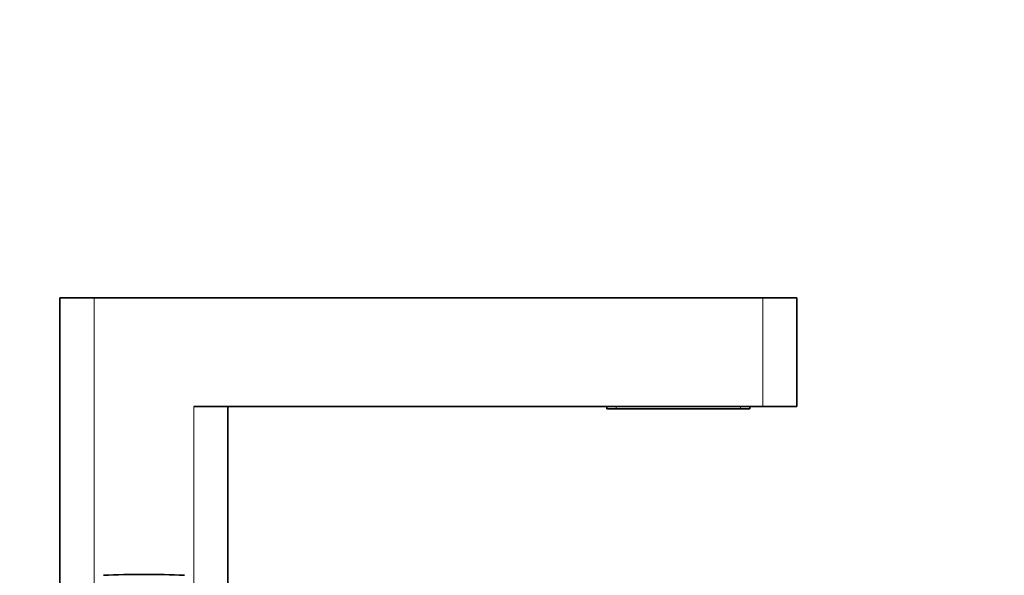
# Model space of a CAD drawing. Units: millimetres. Extents: x 0 to 2479, y 0 to 2761.
# Drawn here: x 1846 to 2162, y 2222 to 2401 of the extents above; entities that cross this region are included whole.
import ezdxf
from ezdxf import colors
from ezdxf.entities.mleader import LeaderData, LeaderLine
from ezdxf.math import Vec2, Vec3

# ---------------------------------------------------------------- set-up
doc = ezdxf.new("R2010")
doc.units = ezdxf.units.MM
doc.layers.add('DV4_Défaut', color=7, linetype='Continuous')
doc.layers.add('Défaut', color=7, linetype='Continuous')

# ---------------------------------------------------------------- blocks, each defined once
blk = doc.blocks.new('_DOT')
at = {"color": 0}
blk.add_line((0, 0), (-1, 0), dxfattribs=at)
at = {"color": 0, "const_width": 0.333}
blk.add_lwpolyline([(-0.1665, 0, 1), (0.1665, 0, 1)], format="xyb", close=True, dxfattribs=at)
blk = doc.blocks.new('SE3')
at = {"layer": 'DV4_Défaut', "color": 7, "linetype": 'Continuous', "lineweight": 35}
for p, q in [((1869.73, 2311.73), (1858.73, 2311.73)), ((1858.73, 2311.73), (1858.73, 2096.73)), ((2084.73, 2311.73), (1869.73, 2311.73)), ((2084.73, 2311.73), (2095.73, 2311.73)), ((2095.73, 2276.73), (2095.73, 2311.73)), ((2084.73, 2276.73), (1901.73, 2276.73)), ((1912.73, 2096.73), (1912.73, 2276.73)), ((2034.63, 2276.73), (2034.63, 2275.98)), ((2034.63, 2275.98), (2037.63, 2275.98)), ((2037.63, 2275.98), (2077.63, 2275.98)), ((2077.63, 2275.98), (2080.63, 2275.98)), ((2080.63, 2276.73), (2080.63, 2275.98)), ((2084.73, 2276.73), (2095.73, 2276.73))]:
    blk.add_line(p, q, dxfattribs=at)
at = {"layer": 'DV4_Défaut', "color": 7, "linetype": 'Continuous', "lineweight": 18}
for p, q in [((1869.73, 2311.73), (1869.73, 2096.73)), ((2084.73, 2311.73), (2084.73, 2276.73)), ((1901.73, 2276.73), (1901.73, 2096.73)), ((2037.63, 2276.73), (2037.63, 2275.98)), ((2077.63, 2276.73), (2077.63, 2275.98))]:
    blk.add_line(p, q, dxfattribs=at)
at = {"layer": 'DV4_Défaut', "color": 7, "linetype": 'Continuous', "lineweight": 35}
blk.add_arc((1885.73, 1948.15), 274.58, 87.2863, 92.7137, dxfattribs=at)

msp = doc.modelspace()

# ---------------------------------------------------------------- block references
at = {"layer": 'Défaut'}
msp.add_blockref('SE3', (0, 0), dxfattribs=at)

# ---------------------------------------------------------------- leaders
at = {"layer": 'Défaut', "color": 7, "linetype": 'Continuous', "lineweight": 18}
ml = msp.add_multileader_mtext('Standard', dxfattribs=at)
ml.set_content('{\\pxsm0.9;\\fSolid Edge ISO|b1||i0||c0|p34;\\W1.;12/10/2021\\P}', color=256)
ml.set_leader_properties()
ml.set_arrow_properties(name='DOT')
ml.build(insert=Vec2(0, 0))
ml.multileader.update_dxf_attribs({"leader_type": 0, "dogleg_length": 0, "arrow_head_size": 12})
ctx = ml.context
ctx.base_point, ctx.char_height, ctx.arrow_head_size, ctx.landing_gap_size = Vec3(2391.56, 2754.04), 12, 12, 4.2
notes = []
notes.append((ctx, [(0, (0, 0, 0), (0, 0), (1, 0), 1, [])]))
ctx.mtext.insert = Vec3(2393.56, 2760.16)
for ctx, leaders in notes:
    for number, flags, end, landing, length, lines in leaders:
        leader = LeaderData()
        leader.index, (leader.has_last_leader_line, leader.has_dogleg_vector, leader.attachment_direction) = number, flags
        leader.last_leader_point, leader.dogleg_vector, leader.dogleg_length = Vec3(end), Vec3(landing), length
        for number, points, colour, breaks in lines:
            line = LeaderLine()
            line.index, line.vertices, line.color, line.breaks = number, Vec3.list(points), colors.encode_raw_color(colour), breaks
            leader.lines.append(line)
        ctx.leaders.append(leader)

doc.saveas('drawing.dxf')
